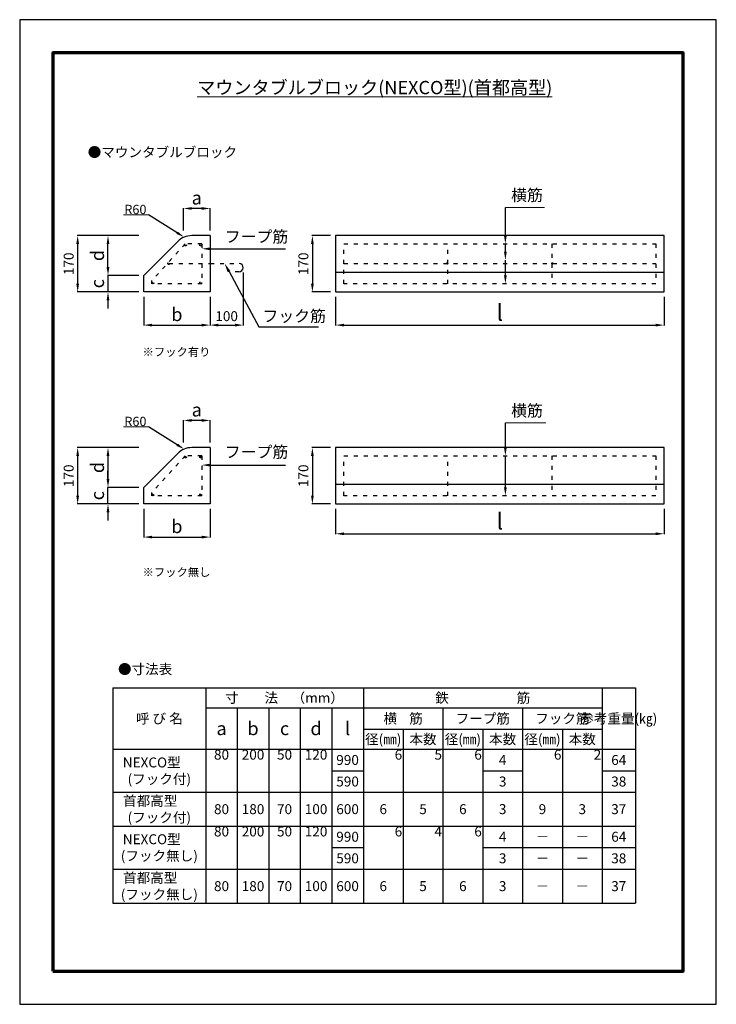
# Model space of a CAD drawing. Units: millimetres. Extents: x 75 to 2175, y 35 to 3005.
import ezdxf
from ezdxf import colors
from ezdxf.entities.mleader import LeaderData, LeaderLine
from ezdxf.math import Vec2, Vec3

# ---------------------------------------------------------------- set-up
doc = ezdxf.new("R2010")
doc.units = ezdxf.units.MM
doc.linetypes.add('ACAD_ISO03W100', pattern=[30, 12, -18])
for name, color, linetype, lineweight in [('寸法', 7, 'Continuous', 13), ('製品', 7, 'Continuous', 25), ('輪郭', 5, 'Continuous', 70), ('鉄筋', 6, 'ACAD_ISO03W100', 25)]:
    doc.layers.add(name, color=color, linetype=linetype, lineweight=lineweight)
doc.layers.add('用紙', color=4, linetype='Continuous')
doc.styles.add('寸法', font='isocpeur.ttf')
doc.dimstyles.new('ISO-25', dxfattribs={"dimtxt": 1, "dimasz": 1, "dimexe": 1.25, "dimexo": 10, "dimgap": 1, "dimtad": 1, "dimdec": 4, "dimdsep": 46, "dimtxsty": 'Standard', "dimcen": 2.5, "dimadec": 0, "dimazin": 0, "dimtfac": 1, "dimtdec": 4, "dimtmove": 0, "dimatfit": 3, "dimfxl": 1, "dimarcsym": 0})

# ---------------------------------------------------------------- blocks, each defined once
blk = doc.blocks.new('*D19')
at = {"layer": 'Defpoints', "color": 0}
for p in [(568.8, 2435.3), (568.8, 2353.4), (648.8, 2353.4)]:
    blk.add_point(p, dxfattribs=at)
at = {"layer": '寸法', "color": 0, "lineweight": -2}
for p, q in [((568.8, 2368.4), (568.8, 2436.5)), ((648.8, 2368.4), (648.8, 2436.5)), ((623.8, 2435.3), (593.8, 2435.3))]:
    blk.add_line(p, q, dxfattribs=at)
at = {"layer": '寸法', "color": 0}
for points in [[(593.8, 2439.4), (593.8, 2431.1), (568.8, 2435.3)], [(623.8, 2431.1), (623.8, 2439.4), (648.8, 2435.3)]]:
    blk.add_solid(points, dxfattribs=at)
at = {"layer": '寸法', "color": 0, "insert": (608.8, 2467.3), "char_height": 40, "attachment_point": 5}
blk.add_mtext('\\fＭＳ Ｐゴシック|b0|i0;a', dxfattribs=at)
blk = doc.blocks.new('*D23')
at = {"layer": 'Defpoints', "color": 0}
for p in [(249.7, 2353.4), (448.8, 2353.4), (448.8, 2183.4)]:
    blk.add_point(p, dxfattribs=at)
at = {"layer": '寸法', "color": 0, "lineweight": -2}
for p, q in [((433.8, 2353.4), (248.4, 2353.4)), ((249.7, 2208.4), (249.7, 2328.4)), ((433.8, 2183.4), (248.4, 2183.4))]:
    blk.add_line(p, q, dxfattribs=at)
at = {"layer": '寸法', "color": 0}
for points in [[(253.8, 2328.4), (245.5, 2328.4), (249.7, 2353.4)], [(245.5, 2208.4), (253.8, 2208.4), (249.7, 2183.4)]]:
    blk.add_solid(points, dxfattribs=at)
at = {"layer": '寸法', "color": 0, "insert": (222.6, 2268.4), "char_height": 30, "attachment_point": 5, "rotation": 90}
blk.add_mtext('\\fＭＳ Ｐゴシック|b0|i0;170', dxfattribs=at)
blk = doc.blocks.new('*D35')
at = {"layer": 'Defpoints', "color": 0}
for p in [(568.8, 1795.9), (568.8, 1714), (648.8, 1714)]:
    blk.add_point(p, dxfattribs=at)
at = {"layer": '寸法', "color": 0, "lineweight": -2}
for p, q in [((568.8, 1729), (568.8, 1797.1)), ((623.8, 1795.9), (593.8, 1795.9)), ((648.8, 1729), (648.8, 1797.1))]:
    blk.add_line(p, q, dxfattribs=at)
at = {"layer": '寸法', "color": 0}
for points in [[(593.8, 1800.1), (593.8, 1791.7), (568.8, 1795.9)], [(623.8, 1791.7), (623.8, 1800.1), (648.8, 1795.9)]]:
    blk.add_solid(points, dxfattribs=at)
at = {"layer": '寸法', "color": 0, "insert": (608.8, 1827.9), "char_height": 40, "attachment_point": 5}
blk.add_mtext('\\fＭＳ Ｐゴシック|b0|i0;a', dxfattribs=at)
blk = doc.blocks.new('*D36')
at = {"layer": 'Defpoints', "color": 0}
for p in [(1027.3, 1714), (957.3, 1544), (1027.3, 1544)]:
    blk.add_point(p, dxfattribs=at)
at = {"layer": '寸法', "color": 0, "lineweight": -2}
for p, q in [((1012.3, 1714), (956.1, 1714)), ((957.3, 1689), (957.3, 1569)), ((1012.3, 1544), (956.1, 1544))]:
    blk.add_line(p, q, dxfattribs=at)
at = {"layer": '寸法', "color": 0}
for points in [[(961.5, 1689), (953.2, 1689), (957.3, 1714)], [(953.2, 1569), (961.5, 1569), (957.3, 1544)]]:
    blk.add_solid(points, dxfattribs=at)
at = {"layer": '寸法', "color": 0, "insert": (930.2, 1629), "char_height": 30, "attachment_point": 5, "rotation": 90}
blk.add_mtext('\\fＭＳ Ｐゴシック|b0|i0;170', dxfattribs=at)
blk = doc.blocks.new('*D37')
at = {"layer": 'Defpoints', "color": 0}
for p in [(1027.3, 1544), (2017.3, 1544), (2017.3, 1454.1)]:
    blk.add_point(p, dxfattribs=at)
at = {"layer": '寸法', "color": 0, "lineweight": -2}
for p, q in [((1027.3, 1529), (1027.3, 1452.8)), ((2017.3, 1529), (2017.3, 1452.8)), ((1052.3, 1454.1), (1992.3, 1454.1))]:
    blk.add_line(p, q, dxfattribs=at)
at = {"layer": '寸法', "color": 0}
for points in [[(1052.3, 1458.2), (1052.3, 1449.9), (1027.3, 1454.1)], [(1992.3, 1449.9), (1992.3, 1458.2), (2017.3, 1454.1)]]:
    blk.add_solid(points, dxfattribs=at)
at = {"layer": '寸法', "color": 0, "insert": (1522.3, 1491.9), "char_height": 50, "attachment_point": 5}
blk.add_mtext('\\fMT Extra|b0|i0;l', dxfattribs=at)
blk = doc.blocks.new('*D38')
at = {"layer": 'Defpoints', "color": 0}
for p in [(448.8, 1544), (648.8, 1544), (648.8, 1444.1)]:
    blk.add_point(p, dxfattribs=at)
at = {"layer": '寸法', "color": 0, "lineweight": -2}
for p, q in [((448.8, 1529), (448.8, 1442.8)), ((648.8, 1529), (648.8, 1442.8)), ((473.8, 1444.1), (623.8, 1444.1))]:
    blk.add_line(p, q, dxfattribs=at)
at = {"layer": '寸法', "color": 0}
for points in [[(473.8, 1448.2), (473.8, 1439.9), (448.8, 1444.1)], [(623.8, 1439.9), (623.8, 1448.2), (648.8, 1444.1)]]:
    blk.add_solid(points, dxfattribs=at)
at = {"layer": '寸法', "color": 0, "insert": (548.8, 1476.1), "char_height": 40, "attachment_point": 5}
blk.add_mtext('\\fＭＳ Ｐゴシック|b0|i0;b', dxfattribs=at)
blk = doc.blocks.new('*D39')
at = {"layer": 'Defpoints', "color": 0}
for p in [(249.7, 1714), (448.8, 1714), (448.8, 1544)]:
    blk.add_point(p, dxfattribs=at)
at = {"layer": '寸法', "color": 0, "lineweight": -2}
for p, q in [((433.8, 1714), (248.4, 1714)), ((249.7, 1569), (249.7, 1689)), ((433.8, 1544), (248.4, 1544))]:
    blk.add_line(p, q, dxfattribs=at)
at = {"layer": '寸法', "color": 0}
for points in [[(253.8, 1689), (245.5, 1689), (249.7, 1714)], [(245.5, 1569), (253.8, 1569), (249.7, 1544)]]:
    blk.add_solid(points, dxfattribs=at)
at = {"layer": '寸法', "color": 0, "insert": (222.6, 1629), "char_height": 30, "attachment_point": 5, "rotation": 90}
blk.add_mtext('\\fＭＳ Ｐゴシック|b0|i0;170', dxfattribs=at)
blk = doc.blocks.new('*D42')
at = {"layer": 'Defpoints', "color": 0}
for p in [(448.8, 2233.4), (341.1, 2183.4), (448.8, 2183.4)]:
    blk.add_point(p, dxfattribs=at)
at = {"layer": '寸法', "color": 0, "lineweight": -2}
for p, q in [((341.1, 2258.4), (341.1, 2283.4)), ((433.8, 2233.4), (339.8, 2233.4)), ((341.1, 2233.4), (341.1, 2183.4)), ((433.8, 2183.4), (339.8, 2183.4)), ((341.1, 2158.4), (341.1, 2133.4))]:
    blk.add_line(p, q, dxfattribs=at)
at = {"layer": '寸法', "color": 0}
for points in [[(336.9, 2258.4), (345.3, 2258.4), (341.1, 2233.4)], [(345.3, 2158.4), (336.9, 2158.4), (341.1, 2183.4)]]:
    blk.add_solid(points, dxfattribs=at)
at = {"layer": '寸法', "color": 0, "insert": (309.1, 2208.4), "char_height": 40, "attachment_point": 5, "rotation": 90}
blk.add_mtext('\\fＭＳ Ｐゴシック|b0|i0;c', dxfattribs=at)
blk = doc.blocks.new('*D43')
at = {"layer": 'Defpoints', "color": 0}
for p in [(341.1, 2353.4), (448.8, 2353.4), (448.8, 2233.4)]:
    blk.add_point(p, dxfattribs=at)
at = {"layer": '寸法', "color": 0, "lineweight": -2}
for p, q in [((433.8, 2353.4), (339.8, 2353.4)), ((341.1, 2258.4), (341.1, 2328.4)), ((433.8, 2233.4), (339.8, 2233.4))]:
    blk.add_line(p, q, dxfattribs=at)
at = {"layer": '寸法', "color": 0}
for points in [[(345.3, 2328.4), (336.9, 2328.4), (341.1, 2353.4)], [(336.9, 2258.4), (345.3, 2258.4), (341.1, 2233.4)]]:
    blk.add_solid(points, dxfattribs=at)
at = {"layer": '寸法', "color": 0, "insert": (309.1, 2293.4), "char_height": 40, "attachment_point": 5, "rotation": 90}
blk.add_mtext('\\fＭＳ Ｐゴシック|b0|i0;d', dxfattribs=at)
blk = doc.blocks.new('*D44')
at = {"layer": 'Defpoints', "color": 0}
for p in [(448.8, 2183.4), (648.8, 2183.4), (648.8, 2083.5)]:
    blk.add_point(p, dxfattribs=at)
at = {"layer": '寸法', "color": 0, "lineweight": -2}
for p, q in [((448.8, 2168.4), (448.8, 2082.2)), ((648.8, 2168.4), (648.8, 2082.2)), ((473.8, 2083.5), (623.8, 2083.5))]:
    blk.add_line(p, q, dxfattribs=at)
at = {"layer": '寸法', "color": 0}
for points in [[(473.8, 2087.6), (473.8, 2079.3), (448.8, 2083.5)], [(623.8, 2079.3), (623.8, 2087.6), (648.8, 2083.5)]]:
    blk.add_solid(points, dxfattribs=at)
at = {"layer": '寸法', "color": 0, "insert": (548.8, 2115.5), "char_height": 40, "attachment_point": 5}
blk.add_mtext('\\fＭＳ Ｐゴシック|b0|i0;b', dxfattribs=at)
blk = doc.blocks.new('*D45')
at = {"layer": 'Defpoints', "color": 0}
for p in [(748.8, 2257), (648.8, 2183.4), (748.8, 2083.5)]:
    blk.add_point(p, dxfattribs=at)
at = {"layer": '寸法', "color": 0, "lineweight": -2}
for p, q in [((748.8, 2242), (748.8, 2082.2)), ((648.8, 2168.4), (648.8, 2082.2)), ((673.8, 2083.5), (723.8, 2083.5))]:
    blk.add_line(p, q, dxfattribs=at)
at = {"layer": '寸法', "color": 0}
for points in [[(673.8, 2087.6), (673.8, 2079.3), (648.8, 2083.5)], [(723.8, 2079.3), (723.8, 2087.6), (748.8, 2083.5)]]:
    blk.add_solid(points, dxfattribs=at)
at = {"layer": '寸法', "color": 0, "insert": (698.8, 2110.5), "char_height": 30, "attachment_point": 5}
blk.add_mtext('\\fＭＳ Ｐゴシック|b0|i0;100', dxfattribs=at)
blk = doc.blocks.new('*D46')
at = {"layer": 'Defpoints', "color": 0}
for p in [(1027.3, 2353.4), (957.3, 2183.4), (1027.3, 2183.4)]:
    blk.add_point(p, dxfattribs=at)
at = {"layer": '寸法', "color": 0, "lineweight": -2}
for p, q in [((1012.3, 2353.4), (956.1, 2353.4)), ((957.3, 2328.4), (957.3, 2208.4)), ((1012.3, 2183.4), (956.1, 2183.4))]:
    blk.add_line(p, q, dxfattribs=at)
at = {"layer": '寸法', "color": 0}
for points in [[(961.5, 2328.4), (953.2, 2328.4), (957.3, 2353.4)], [(953.2, 2208.4), (961.5, 2208.4), (957.3, 2183.4)]]:
    blk.add_solid(points, dxfattribs=at)
at = {"layer": '寸法', "color": 0, "insert": (930.2, 2268.4), "char_height": 30, "attachment_point": 5, "rotation": 90}
blk.add_mtext('\\fＭＳ Ｐゴシック|b0|i0;170', dxfattribs=at)
blk = doc.blocks.new('*D47')
at = {"layer": 'Defpoints', "color": 0}
for p in [(1027.3, 2183.4), (2017.3, 2183.4), (2017.3, 2083.5)]:
    blk.add_point(p, dxfattribs=at)
at = {"layer": '寸法', "color": 0, "lineweight": -2}
for p, q in [((1027.3, 2168.4), (1027.3, 2082.2)), ((2017.3, 2168.4), (2017.3, 2082.2)), ((1052.3, 2083.5), (1992.3, 2083.5))]:
    blk.add_line(p, q, dxfattribs=at)
at = {"layer": '寸法', "color": 0}
for points in [[(1052.3, 2087.6), (1052.3, 2079.3), (1027.3, 2083.5)], [(1992.3, 2079.3), (1992.3, 2087.6), (2017.3, 2083.5)]]:
    blk.add_solid(points, dxfattribs=at)
at = {"layer": '寸法', "color": 0, "insert": (1522.3, 2121.3), "char_height": 50, "attachment_point": 5}
blk.add_mtext('\\fMT Extra|b0|i0;l', dxfattribs=at)
blk = doc.blocks.new('*D48')
at = {"layer": 'Defpoints', "color": 0}
for p in [(341.1, 1594), (448.8, 1594), (448.8, 1544)]:
    blk.add_point(p, dxfattribs=at)
at = {"layer": '寸法', "color": 0, "lineweight": -2}
for p, q in [((341.1, 1619), (341.1, 1644)), ((433.8, 1594), (339.8, 1594)), ((341.1, 1544), (341.1, 1594)), ((433.8, 1544), (339.8, 1544)), ((341.1, 1519), (341.1, 1494))]:
    blk.add_line(p, q, dxfattribs=at)
at = {"layer": '寸法', "color": 0}
for points in [[(336.9, 1619), (345.3, 1619), (341.1, 1594)], [(345.3, 1519), (336.9, 1519), (341.1, 1544)]]:
    blk.add_solid(points, dxfattribs=at)
at = {"layer": '寸法', "color": 0, "insert": (309.1, 1569), "char_height": 40, "attachment_point": 5, "rotation": 90}
blk.add_mtext('\\fＭＳ Ｐゴシック|b0|i0;c', dxfattribs=at)
blk = doc.blocks.new('*D49')
at = {"layer": 'Defpoints', "color": 0}
for p in [(448.8, 1714), (341.1, 1594), (448.8, 1594)]:
    blk.add_point(p, dxfattribs=at)
at = {"layer": '寸法', "color": 0, "lineweight": -2}
for p, q in [((433.8, 1714), (339.8, 1714)), ((341.1, 1689), (341.1, 1619)), ((433.8, 1594), (339.8, 1594))]:
    blk.add_line(p, q, dxfattribs=at)
at = {"layer": '寸法', "color": 0}
for points in [[(345.3, 1689), (336.9, 1689), (341.1, 1714)], [(336.9, 1619), (345.3, 1619), (341.1, 1594)]]:
    blk.add_solid(points, dxfattribs=at)
at = {"layer": '寸法', "color": 0, "insert": (309.1, 1654), "char_height": 40, "attachment_point": 5, "rotation": 90}
blk.add_mtext('\\fＭＳ Ｐゴシック|b0|i0;d', dxfattribs=at)
blk = doc.blocks.new('*T51')
at = {"layer": '寸法', "color": 0, "lineweight": -2}
for p, q in [((0, 0), (1575, 0)), ((0, 0), (0, -649.4)), ((280, 0), (280, -649.4)), ((755, 0), (755, -649.4)), ((1475, 0), (1475, -649.4)), ((1575, 0), (1575, -649.4)), ((280, -60), (1475, -60)), ((375, -60), (375, -649.4)), ((470, -60), (470, -649.4)), ((565, -60), (565, -649.4)), ((660, -60), (660, -649.4)), ((995, -60), (995, -649.4)), ((1235, -60), (1235, -649.4)), ((755, -124.9), (1475, -124.9)), ((875, -124.9), (875, -649.4)), ((1115, -124.9), (1115, -649.4)), ((1355, -124.9), (1355, -649.4)), ((0, -184.9), (1575, -184.9)), ((660, -249.9), (755, -249.9)), ((1115, -249.9), (1235, -249.9)), ((1475, -249.9), (1575, -249.9)), ((0, -314.9), (1575, -314.9)), ((0, -416.6), (1575, -416.6)), ((660, -481.6), (755, -481.6)), ((1115, -481.6), (1575, -481.6)), ((0, -546.6), (1575, -546.6)), ((0, -649.4), (1575, -649.4))]:
    blk.add_line(p, q, dxfattribs=at)
at = {"layer": '寸法', "color": 0}
for s, insert, char_height, width, attachment_point in [('\\fArial|b0|i0|c128;寸\u3000    法\u3000（mm）', (517.5, -30), 30, 472, 5), ('\\fArial|b0|i0|c128;鉄\u3000\u3000\\fSimSun|c128;\u3000\\fArial|b0|i0|c128;\u3000\u3000\u3000筋', (1115, -30), 30, 717, 5), ('\\fArial|b0|i0|c128;呼 び 名', (140, -92.5), 30, 277, 5), ('\\fArial|b0|i0|c128;横    筋', (875, -92.5), 30, 237, 5), ('\\fArial|b0|i0|c128;フープ筋', (1115, -92.5), 30, 237, 5), ('\\fArial|b0|i0|c128;フック筋', (1355, -92.5), 30, 237, 5), ('\\fArial|b0|i0|c128;参考重量(㎏)', (1525, -92.5), 30, 97, 5), ('\\fArial|b0|i0;a', (327.5, -122.5), 40, 92, 5), ('\\fArial|b0|i0;b', (422.5, -122.5), 40, 92, 5), ('\\fArial|b0|i0;c', (517.5, -122.5), 40, 92, 5), ('\\fArial|b0|i0;d', (612.5, -122.5), 40, 92, 5), ('\\fMT Extra|b0|i0;l', (707.5, -122.5), 40, 92, 5), ('\\fArial|b0|i0|c128;径(㎜)', (815, -154.9), 30, 117, 5), ('\\fArial|b0|i0|c128;本数', (935, -154.9), 30, 117, 5), ('\\fArial|b0|i0|c128;径(㎜)', (1055, -154.9), 30, 117, 5), ('\\fArial|b0|i0|c128;本数', (1175, -154.9), 30, 117, 5), ('\\fArial|b0|i0|c128;径(㎜)', (1295, -154.9), 30, 117, 5), ('\\fArial|b0|i0|c128;本数', (1415, -154.9), 30, 117, 5), ('\\fArial|b0|i0|c128;NEXCO型      (フック付)', (140, -249.9), 30, 277, 5), ('\\fArial|b0|i0;                   \\H3x;80', (327.5, -186.4), 10, 92, 2), ('\\fArial|b0|i0;              \\H3x;200', (422.5, -186.4), 10, 92, 2), ('\\fArial|b0|i0;                   \\H3x;50', (517.5, -186.4), 10, 92, 2), ('\\fArial|b0|i0;              \\H3x;120', (612.5, -186.4), 10, 92, 2), ('\\fArial|b0|i0;990', (707.5, -217.4), 30, 92, 5), ('\\fArial|b0|i0;                              \\H3x;6', (815, -186.4), 10, 117, 2), ('\\fArial|b0|i0;                              \\H3x;5', (935, -186.4), 10, 117, 2), ('\\fArial|b0|i0;                              \\H3x;6', (1055, -186.4), 10, 117, 2), ('\\fArial|b0|i0;4', (1175, -217.4), 30, 117, 5), ('\\fArial|b0|i0;                              \\H3x;6', (1295, -186.4), 10, 117, 2), ('\\fArial|b0|i0;                              \\H3x;2', (1415, -186.4), 10, 117, 2), ('\\fArial|b0|i0;64', (1525, -217.4), 30, 97, 5), ('\\fArial|b0|i0;590', (707.5, -282.4), 30, 92, 5), ('\\fArial|b0|i0;3', (1175, -282.4), 30, 117, 5), ('\\fArial|b0|i0;38', (1525, -282.4), 30, 97, 5), ('\\fArial|b0|i0|c128;首都高型       (フック付)', (140, -365.8), 30, 277, 5), ('\\fArial|b0|i0;80', (327.5, -365.8), 30, 92, 5), ('\\fArial|b0|i0;180', (422.5, -365.8), 30, 92, 5), ('\\fArial|b0|i0;70', (517.5, -365.8), 30, 92, 5), ('\\fArial|b0|i0;100', (612.5, -365.8), 30, 92, 5), ('\\fArial|b0|i0;600', (707.5, -365.8), 30, 92, 5), ('\\fArial|b0|i0;6', (815, -365.8), 30, 117, 5), ('\\fArial|b0|i0;5', (935, -365.8), 30, 117, 5), ('\\fArial|b0|i0;6', (1055, -365.8), 30, 117, 5), ('\\fArial|b0|i0;3', (1175, -365.8), 30, 117, 5), ('\\fArial|b0|i0;9', (1295, -365.8), 30, 117, 5), ('\\fArial|b0|i0;3', (1415, -365.8), 30, 117, 5), ('\\fArial|b0|i0;37', (1525, -365.8), 30, 97, 5), ('\\fArial|b0|i0|c128;NEXCO型      (フック無し)', (140, -481.6), 30, 277, 5), ('\\fArial|b0|i0;                   \\H3x;80', (327.5, -418.1), 10, 92, 2), ('\\fArial|b0|i0;              \\H3x;200', (422.5, -418.1), 10, 92, 2), ('\\fArial|b0|i0;                   \\H3x;50', (517.5, -418.1), 10, 92, 2), ('\\fArial|b0|i0;              \\H3x;120', (612.5, -418.1), 10, 92, 2), ('\\fArial|b0|i0;990', (707.5, -449.1), 30, 92, 5), ('\\fArial|b0|i0;                              \\H3x;6', (815, -418.1), 10, 117, 2), ('\\fArial|b0|i0;                              \\H3x;4', (935, -418.1), 10, 117, 2), ('\\fArial|b0|i0;                              \\H3x;6', (1055, -418.1), 10, 117, 2), ('\\fArial|b0|i0;4', (1175, -449.1), 30, 117, 5), ('\\fArial|b0|i0;64', (1525, -449.1), 30, 97, 5), ('\\fArial|b0|i0|c128;－', (1295, -449.1), 30, 117, 5), ('\\fArial|b0|i0|c128;－', (1415, -449.1), 30, 117, 5), ('\\fArial|b0|i0;590', (707.5, -514.1), 30, 92, 5), ('\\fArial|b0|i0;3', (1175, -514.1), 30, 117, 5), ('\\fArial|b0|i0;38', (1525, -514.1), 30, 97, 5), ('\\fArial|b0|i0|c128;－', (1295, -514.1), 30, 117, 5), ('\\fArial|b0|i0|c128;－', (1415, -514.1), 30, 117, 5), ('\\fArial|b0|i0|c128;首都高型       (フック無し)', (140, -598), 30, 277, 5), ('\\fArial|b0|i0;80', (327.5, -598), 30, 92, 5), ('\\fArial|b0|i0;180', (422.5, -598), 30, 92, 5), ('\\fArial|b0|i0;70', (517.5, -598), 30, 92, 5), ('\\fArial|b0|i0;100', (612.5, -598), 30, 92, 5), ('\\fArial|b0|i0;600', (707.5, -598), 30, 92, 5), ('\\fArial|b0|i0;6', (815, -598), 30, 117, 5), ('\\fArial|b0|i0;5', (935, -598), 30, 117, 5), ('\\fArial|b0|i0;6', (1055, -598), 30, 117, 5), ('\\fArial|b0|i0;3', (1175, -598), 30, 117, 5), ('\\fArial|b0|i0;37', (1525, -598), 30, 97, 5), ('\\fArial|b0|i0|c128;－', (1295, -598), 30, 117, 5), ('\\fArial|b0|i0|c128;－', (1415, -598), 30, 117, 5)]:
    blk.add_mtext(s, dxfattribs=dict(at, insert=insert, char_height=char_height, width=width, attachment_point=attachment_point))

msp = doc.modelspace()

# ---------------------------------------------------------------- hatches: boundary and pattern name
at = {"layer": '鉄筋'}
h = msp.add_hatch(color=256, dxfattribs=at)
h.paths.add_polyline_path([(578.04858, 2325.36111, 0.6310848921), (573.15974, 2327.69184), (572.54891, 2327.01993, 0.1475289215), (572.04858, 2325.36111, 1)])
h.paths.add_polyline_path([(623.76817, 2325.36111, 1), (617.76817, 2325.36111, 1)])
h.paths.add_polyline_path([(521.37261, 2269.53002, 1), (527.37261, 2269.53002, 1)])
h.paths.add_polyline_path([(617.76817, 2211.36111, 1), (623.76817, 2211.36111, 1)])
h.paths.add_polyline_path([(473.76989, 2211.36111, 1), (479.76989, 2211.36111, 1)])
h = msp.add_hatch(color=256, dxfattribs=at)
h.paths.add_polyline_path([(1365.61893, 2269.53002, 1), (1361.61893, 2269.53002, 1)])
h.paths.add_polyline_path([(1683.01893, 2269.53002, 1), (1679.01893, 2269.53002, 1)])
for points in [[(573.15974, 1688.31406), (572.54891, 1687.64216, 0.1475289215), (572.04858, 1685.98333, 1), (578.04858, 1685.98333, 0.6310848921)], [(617.76817, 1685.98333, 1), (623.76817, 1685.98333, 1)], [(479.76989, 1571.98333, 1), (473.76989, 1571.98333, 1)], [(623.76817, 1571.98333, 1), (617.76817, 1571.98333, 1)]]:
    msp.add_hatch(color=256, dxfattribs=at).paths.add_polyline_path(points)

# ---------------------------------------------------------------- linework, layer by layer
at = {"layer": '寸法'}
for p, q in [((1539.08594, 2438.5516), (1656.72839, 2438.5516)), ((463.19379, 2415.9371), (387.4505, 2415.9371)), ((1539.08594, 1789.17382), (1660.72839, 1789.17382)), ((463.19379, 1776.55932), (387.4505, 1776.55932))]:
    msp.add_line(p, q, dxfattribs=at)
at = {"layer": '用紙'}
msp.add_lwpolyline([(74.93976, 34.73135), (2174.93976, 34.73135), (2174.93976, 3004.73135), (74.93976, 3004.73135)], close=True, dxfattribs=at)
at = {"layer": '製品'}
for p, q in [((648.76817, 2353.36111), (593.62098, 2353.36111)), ((648.76817, 2353.36111), (648.76817, 2183.36111)), ((1027.31893, 2353.36111), (1027.31893, 2183.36111)), ((2017.31893, 2353.36111), (1027.31893, 2353.36111)), ((2017.31893, 2183.36111), (2017.31893, 2353.36111)), ((551.19457, 2335.78752), (448.76817, 2233.36111)), ((448.76817, 2183.36111), (448.76817, 2233.36111)), ((1027.31893, 2243.36111), (2017.31893, 2243.36111)), ((468.76817, 2183.36111), (448.76817, 2183.36111)), ((648.76817, 2183.36111), (468.76817, 2183.36111)), ((1027.31893, 2183.36111), (2017.31893, 2183.36111)), ((551.19457, 1696.40974), (448.76817, 1593.98333)), ((648.76817, 1713.98333), (593.62098, 1713.98333)), ((648.76817, 1713.98333), (648.76817, 1543.98333)), ((1027.31893, 1713.98333), (1027.31893, 1543.98333)), ((2017.31893, 1713.98333), (1027.31893, 1713.98333)), ((2017.31893, 1543.98333), (2017.31893, 1713.98333)), ((1027.31893, 1603.98333), (2017.31893, 1603.98333)), ((448.76817, 1543.98333), (448.76817, 1593.98333)), ((468.76817, 1543.98333), (448.76817, 1543.98333)), ((648.76817, 1543.98333), (468.76817, 1543.98333)), ((1027.31893, 1543.98333), (2017.31893, 1543.98333))]:
    msp.add_line(p, q, dxfattribs=at)
for centre in [(593.62098, 2293.36111), (593.62098, 1653.98333)]:
    msp.add_arc(centre, 60, 90, 135, dxfattribs=at)
at = {"layer": '輪郭'}
msp.add_lwpolyline([(174.93976, 134.73135), (2074.93976, 134.73135), (2074.93976, 2904.73135), (174.93976, 2904.73135)], close=True, dxfattribs=at)
at = {"layer": '鉄筋'}
for p, q in [((573.76817, 2328.36111), (473.76817, 2218.36111)), ((623.76817, 2328.36111), (573.76817, 2328.36111)), ((623.76817, 2328.36111), (623.76817, 2208.36111)), ((1052.31893, 2328.36111), (1992.31893, 2328.36111)), ((1052.31893, 2208.36111), (1052.31893, 2328.36111)), ((1365.61893, 2208.36111), (1365.61893, 2328.36111)), ((1679.01893, 2328.36111), (1679.01893, 2208.36111)), ((1992.31893, 2328.36111), (1992.31893, 2208.36111)), ((524.37261, 2269.53002), (648.76817, 2269.53002)), ((648.76817, 2269.53002), (736.6807, 2269.53002)), ((1052.31893, 2269.53002), (1992.31893, 2269.53002)), ((736.26817, 2244.53002), (723.76817, 2244.53002)), ((473.76817, 2208.36111), (473.76817, 2218.36111)), ((623.76817, 2208.36111), (473.76817, 2208.36111)), ((1992.31893, 2208.36111), (1052.31893, 2208.36111)), ((573.76817, 1688.98333), (473.76817, 1578.98333)), ((623.76817, 1688.98333), (573.76817, 1688.98333)), ((623.76817, 1688.98333), (623.76817, 1568.98333)), ((1052.31893, 1688.98333), (1992.31893, 1688.98333)), ((1052.31893, 1568.98333), (1052.31893, 1688.98333)), ((1365.61893, 1568.98333), (1365.61893, 1688.98333)), ((1679.01893, 1688.98333), (1679.01893, 1568.98333)), ((1992.31893, 1688.98333), (1992.31893, 1568.98333)), ((473.76817, 1568.98333), (473.76817, 1578.98333)), ((623.76817, 1568.98333), (473.76817, 1568.98333)), ((1992.31893, 1568.98333), (1052.31893, 1568.98333))]:
    msp.add_line(p, q, dxfattribs=at)
for centre, radius in [((575.04858, 2325.36111), 3), ((620.76817, 2325.36111), 3), ((524.37261, 2269.53002), 3), ((1363.61893, 2269.53002), 2), ((1681.01893, 2269.53002), 2), ((476.76989, 2211.36111), 3), ((620.76817, 2211.36111), 3), ((575.04858, 1685.98333), 3), ((620.76817, 1685.98333), 3), ((476.76989, 1571.98333), 3), ((620.76817, 1571.98333), 3)]:
    msp.add_circle(centre, radius, dxfattribs=at)
at = {"layer": '鉄筋', "linetype": 'Continuous'}
msp.add_arc((736.26817, 2257.03002), 12.5, 268.109792, 88.109792, dxfattribs=at)

# ---------------------------------------------------------------- block references
msp.add_blockref('*T51', (355.88244, 989.17864))

# ---------------------------------------------------------------- texts
at = {"layer": '寸法', "attachment_point": 1}
for s, insert, char_height, width in [('\\L\\fＭＳ Ｐゴシック|b0|i0|c128;マウンタブルブロック(NEXCO型)(首都高型)', (610, 2820), 40, 1058.1102677), ('\\fSimSun|c128;●マウンタブルブロック', (280, 2620), 30, 480), ('\\fSimSun|c128;※フック有り', (445.29872, 2015.06833), 25, 225.2987227), ('\\fSimSun|c128;※フック無し', (445.29872, 1350.757), 25, 225.2987227), ('\\fSimSun|c128;●寸法表', (371.20835, 1060.56), 30, 196.1329293)]:
    msp.add_mtext(s, dxfattribs=dict(at, insert=insert, char_height=char_height, width=width))
at = {"layer": '寸法', "char_height": 35, "attachment_point": 1, "style": '寸法'}
for s, insert, width in [('\\fArial|b0|i0|c128;横筋', (1556.45024, 2493.02282), 109.1050125), ('\\fArial|b0|i0|c128;フープ筋', (693.26278, 2367.84149), 199.0277038), ('\\fArial|b0|i0|c128;フック筋', (806.92944, 2128.19005), 179.7018441), ('\\fArial|b0|i0|c128;横筋', (1556.45024, 1843.05243), 109.1050125), ('\\fArial|b0|i0|c128;フープ筋', (693.26278, 1718.46182), 199.0277038)]:
    msp.add_mtext(s, dxfattribs=dict(at, insert=insert, width=width))
at = {"layer": '寸法', "char_height": 28, "attachment_point": 1, "style": '寸法'}
for insert in [(390.41709, 2446.30189), (390.41709, 1806.92412)]:
    msp.add_mtext_dynamic_manual_height_columns('\\fＭＳ Ｐゴシック|b0|i0;R60', width=78.2241445, gutter_width=12.5, heights=[0], dxfattribs=dict(at, insert=insert))

# ---------------------------------------------------------------- dimensions: what is measured, and where the dimension line sits
at = {"layer": '寸法'}
for base, p1, p2, text, override, picture, middle in [((568.76817, 2435.2772), (648.76817, 2353.36111), (568.76817, 2353.36111), '\\fＭＳ Ｐゴシック|b0|i0;a', {"dimtxt": 40, "dimasz": 25, "dimexo": 15, "dimgap": 12, "dimtfill": 0, "dimtfillclr": 0}, '*D19', (608.76817, 2467.2772)), ((748.76817, 2083.45339), (648.76817, 2183.36111), (748.76817, 2257.03002), '\\fＭＳ Ｐゴシック|b0|i0;<>', {"dimtxt": 30, "dimasz": 25, "dimexo": 15, "dimgap": 12, "dimtfill": 0, "dimtfillclr": 0}, '*D45', (698.76817, 2110.53874)), ((648.76817, 2083.45339), (448.76817, 2183.36111), (648.76817, 2183.36111), '\\fＭＳ Ｐゴシック|b0|i0;b', {"dimtxt": 40, "dimasz": 25, "dimexo": 15, "dimgap": 12, "dimtfill": 0, "dimtfillclr": 0}, '*D44', (548.76817, 2115.45339)), ((2017.31893, 2083.45339), (1027.31893, 2183.36111), (2017.31893, 2183.36111), '\\fMT Extra|b0|i0;l', {"dimtxt": 50, "dimasz": 25, "dimexo": 15, "dimgap": 12, "dimtfill": 0, "dimtfillclr": 0}, '*D47', (1522.31893, 2121.25783)), ((568.76817, 1795.89942), (648.76817, 1713.98333), (568.76817, 1713.98333), '\\fＭＳ Ｐゴシック|b0|i0;a', {"dimtxt": 40, "dimasz": 25, "dimexo": 15, "dimgap": 12, "dimtfill": 0, "dimtfillclr": 0}, '*D35', (608.76817, 1827.89942)), ((648.76817, 1444.07562), (448.76817, 1543.98333), (648.76817, 1543.98333), '\\fＭＳ Ｐゴシック|b0|i0;b', {"dimtxt": 40, "dimasz": 25, "dimexo": 15, "dimgap": 12, "dimtfill": 0, "dimtfillclr": 0}, '*D38', (548.76817, 1476.07562)), ((2017.31893, 1454.07562), (1027.31893, 1543.98333), (2017.31893, 1543.98333), '\\fMT Extra|b0|i0;l', {"dimtxt": 50, "dimasz": 25, "dimexo": 15, "dimgap": 12, "dimtfill": 0, "dimtfillclr": 0}, '*D37', (1522.31893, 1491.88005))]:
    dim = msp.add_linear_dim(base=base, p1=p1, p2=p2, text=text, dimstyle='ISO-25', override=override, dxfattribs=at)
    dim.commit()
    dim.dimension.update_dxf_attribs({"geometry": picture, "text_midpoint": middle})
for base, p1, p2, text, override, picture, middle in [((249.66395, 2353.36111), (448.76817, 2183.36111), (448.76817, 2353.36111), '\\fＭＳ Ｐゴシック|b0|i0;<>', {"dimtxt": 30, "dimasz": 25, "dimexo": 15, "dimgap": 12, "dimtfill": 0, "dimtfillclr": 0}, '*D23', (222.57861, 2268.36111)), ((341.09106, 2353.36111), (448.76817, 2233.36111), (448.76817, 2353.36111), '\\fＭＳ Ｐゴシック|b0|i0;d', {"dimtxt": 40, "dimasz": 25, "dimexo": 15, "dimgap": 12, "dimtfill": 0, "dimtfillclr": 0}, '*D43', (309.09106, 2293.36111)), ((957.31893, 2183.36111), (1027.31893, 2353.36111), (1027.31893, 2183.36111), '\\fＭＳ Ｐゴシック|b0|i0;<>', {"dimtxt": 30, "dimasz": 25, "dimexo": 15, "dimgap": 12, "dimtfill": 0, "dimtfillclr": 0}, '*D46', (930.23358, 2268.36111)), ((249.66395, 1713.98333), (448.76817, 1543.98333), (448.76817, 1713.98333), '\\fＭＳ Ｐゴシック|b0|i0;<>', {"dimtxt": 30, "dimasz": 25, "dimexo": 15, "dimgap": 12, "dimtfill": 0, "dimtfillclr": 0}, '*D39', (222.57861, 1628.98333)), ((341.09106, 1593.98333), (448.76817, 1713.98333), (448.76817, 1593.98333), '\\fＭＳ Ｐゴシック|b0|i0;d', {"dimtxt": 40, "dimasz": 25, "dimexo": 15, "dimgap": 12, "dimtfill": 0, "dimtfillclr": 0}, '*D49', (309.09106, 1653.98333)), ((957.31893, 1543.98333), (1027.31893, 1713.98333), (1027.31893, 1543.98333), '\\fＭＳ Ｐゴシック|b0|i0;<>', {"dimtxt": 30, "dimasz": 25, "dimexo": 15, "dimgap": 12, "dimtfill": 0, "dimtfillclr": 0}, '*D36', (930.23358, 1628.98333))]:
    dim = msp.add_linear_dim(base=base, p1=p1, p2=p2, angle=90, text=text, dimstyle='ISO-25', override=override, dxfattribs=at)
    dim.commit()
    dim.dimension.update_dxf_attribs({"geometry": picture, "text_midpoint": middle})
for base, p1, p2, picture, middle in [((341.09106, 2183.36111), (448.76817, 2233.36111), (448.76817, 2183.36111), '*D42', (341.09106, 2208.36111)), ((341.09106, 1593.98333), (448.76817, 1543.98333), (448.76817, 1593.98333), '*D48', (341.09106, 1568.98333))]:
    dim = msp.add_linear_dim(base=base, p1=p1, p2=p2, angle=90, text='\\fＭＳ Ｐゴシック|b0|i0;c', dimstyle='ISO-25', override={"dimtxt": 40, "dimasz": 25, "dimexo": 15, "dimgap": 12, "dimtfill": 0, "dimtfillclr": 0}, dxfattribs=at)
    dim.commit()
    dim.dimension.update_dxf_attribs({"geometry": picture, "text_midpoint": middle, "dimtype": 160})

# ---------------------------------------------------------------- leaders
ml = msp.add_multileader_mtext('Standard', dxfattribs=at)
ml.set_content('', color=256)
ml.set_leader_properties()
ml.build(insert=Vec2(0, 0))
ml.multileader.update_dxf_attribs({"text_right_attachment_type": 6, "dogleg_length": 0.36, "arrow_head_size": 25})
ctx = ml.context
ctx.base_point, ctx.char_height, ctx.arrow_head_size, ctx.landing_gap_size, ctx.plane_origin = Vec3(1539.44594, 2438.5516), 0.18, 25, 0.09, Vec3(1539.08594, 2338.36111)
ctx.right_attachment = 6
notes = []
notes.append((ctx, [(0, (1, 1, 0), (1539.08594, 2438.5516), (1, 0), 0.36, [(0, [(1539.08594, 2328.36111)], 0, [])])]))
ctx.mtext.insert, ctx.mtext.flow_direction = Vec3(1539.53594, 2438.6416), 5
ml = msp.add_multileader_mtext('Standard', dxfattribs=at)
ml.set_content('', color=256)
ml.set_leader_properties()
ml.build(insert=Vec2(0, 0))
ml.multileader.update_dxf_attribs({"text_right_attachment_type": 6, "dogleg_length": 0.36, "arrow_head_size": 25})
ctx = ml.context
ctx.base_point, ctx.char_height, ctx.arrow_head_size, ctx.landing_gap_size, ctx.plane_origin = Vec3(463.01379, 2416.0271), 0.18, 25, 0.09, Vec3(570.65998, 2348.79388)
ctx.right_attachment, ctx.text_align_type = 6, 2
notes.append((ctx, [(0, (1, 1, 0), (463.55379, 2415.9011), (-1, 0), 0.36, [(0, [(570.65998, 2348.79388)], 0, [])])]))
ctx.mtext.insert, ctx.mtext.alignment, ctx.mtext.flow_direction = Vec3(463.10379, 2416.1171), 3, 5
ml = msp.add_multileader_mtext('Standard', dxfattribs=at)
ml.set_content('', color=256)
ml.set_leader_properties()
ml.build(insert=Vec2(0, 0))
ml.multileader.update_dxf_attribs({"text_right_attachment_type": 6, "dogleg_length": 0, "arrow_head_size": 25})
ctx = ml.context
ctx.base_point, ctx.char_height, ctx.arrow_head_size, ctx.landing_gap_size, ctx.plane_origin = Vec3(876.35251, 2313.63534), 0, 25, 0.09, Vec3(623.76817, 2313.63534)
ctx.right_attachment = 6
notes.append((ctx, [(0, (1, 1, 0), (876.44251, 2313.63534), (1, 0), 0, [(0, [(623.76817, 2313.63534)], 0, [])])]))
ctx.mtext.insert, ctx.mtext.flow_direction = Vec3(876.53251, 2313.63534), 5
ml = msp.add_multileader_mtext('Standard', dxfattribs=at)
ml.set_content('', color=256)
ml.set_leader_properties()
ml.build(insert=Vec2(0, 0))
ml.multileader.update_dxf_attribs({"text_right_attachment_type": 6, "dogleg_length": 0.36, "arrow_head_size": 25})
ctx = ml.context
ctx.base_point, ctx.char_height, ctx.arrow_head_size, ctx.landing_gap_size, ctx.plane_origin, ctx.plane_x_axis, ctx.plane_y_axis = Vec3(1539.08594, 2328.36111), 0.18, 25, 0.09, Vec3(1597.91703, 2338.00111), Vec3(0, 1), Vec3(-1, 0)
ctx.right_attachment = 6
notes.append((ctx, [(0, (1, 1, 0), (1539.08594, 2328.00111), (0, 1), 0.36, [(0, [(1539.08594, 2279.53002)], 0, [])])]))
ctx.mtext.insert, ctx.mtext.text_direction, ctx.mtext.flow_direction = Vec3(1538.99594, 2328.45111), Vec3(0, 1), 5
ml = msp.add_multileader_mtext('Standard', dxfattribs=at)
ml.set_content('', color=256)
ml.set_leader_properties()
ml.build(insert=Vec2(0, 0))
ml.multileader.update_dxf_attribs({"text_right_attachment_type": 6, "dogleg_length": 180, "arrow_head_size": 28})
ctx = ml.context
ctx.base_point, ctx.char_height, ctx.arrow_head_size, ctx.landing_gap_size, ctx.plane_origin = Vec3(975.36331, 2078.14126), 0, 28, 0.09, Vec3(692.72443, 2269.53002)
ctx.right_attachment = 6
notes.append((ctx, [(0, (1, 1, 0), (795.36331, 2078.14126), (1, 0), 180, [(0, [(692.72443, 2269.53002)], 0, [])])]))
ctx.mtext.insert, ctx.mtext.flow_direction = Vec3(975.45331, 2078.14126), 5
ml = msp.add_multileader_mtext('Standard', dxfattribs=at)
ml.set_content('', color=256)
ml.set_leader_properties()
ml.build(insert=Vec2(0, 0))
ml.multileader.update_dxf_attribs({"text_right_attachment_type": 6, "dogleg_length": 0.36, "arrow_head_size": 25})
ctx = ml.context
ctx.base_point, ctx.char_height, ctx.arrow_head_size, ctx.landing_gap_size, ctx.plane_origin, ctx.plane_x_axis, ctx.plane_y_axis = Vec3(1539.21194, 2279.71002), 0.18, 25, 0.09, Vec3(1467.95303, 2279.17002), Vec3(0, -1), Vec3(1, 0)
ctx.right_attachment, ctx.text_align_type = 6, 2
notes.append((ctx, [(0, (1, 1, 0), (1539.08594, 2279.17002), (0, 1), 0.36, [(0, [(1539.08594, 2208.36111)], 0, [])])]))
ctx.mtext.insert, ctx.mtext.text_direction, ctx.mtext.alignment, ctx.mtext.flow_direction = Vec3(1539.30194, 2279.62002), Vec3(0, -1), 3, 5
ml = msp.add_multileader_mtext('Standard', dxfattribs=at)
ml.set_content('', color=256)
ml.set_leader_properties()
ml.build(insert=Vec2(0, 0))
ml.multileader.update_dxf_attribs({"text_right_attachment_type": 6, "dogleg_length": 0.36, "arrow_head_size": 25})
ctx = ml.context
ctx.base_point, ctx.char_height, ctx.arrow_head_size, ctx.landing_gap_size, ctx.plane_origin = Vec3(1539.44594, 1789.17382), 0.18, 25, 0.09, Vec3(1539.08594, 1688.98333)
ctx.right_attachment = 6
notes.append((ctx, [(0, (1, 1, 0), (1539.08594, 1789.17382), (1, 0), 0.36, [(0, [(1539.08594, 1688.98333)], 0, [])])]))
ctx.mtext.insert, ctx.mtext.flow_direction = Vec3(1539.53594, 1789.26382), 5
ml = msp.add_multileader_mtext('Standard', dxfattribs=at)
ml.set_content('', color=256)
ml.set_leader_properties()
ml.build(insert=Vec2(0, 0))
ml.multileader.update_dxf_attribs({"text_right_attachment_type": 6, "dogleg_length": 0.36, "arrow_head_size": 25})
ctx = ml.context
ctx.base_point, ctx.char_height, ctx.arrow_head_size, ctx.landing_gap_size, ctx.plane_origin = Vec3(463.01379, 1776.64932), 0.18, 25, 0.09, Vec3(570.65998, 1709.41611)
ctx.right_attachment, ctx.text_align_type = 6, 2
notes.append((ctx, [(0, (1, 1, 0), (463.55379, 1776.52332), (-1, 0), 0.36, [(0, [(570.65998, 1709.41611)], 0, [])])]))
ctx.mtext.insert, ctx.mtext.alignment, ctx.mtext.flow_direction = Vec3(463.10379, 1776.73932), 3, 5
ml = msp.add_multileader_mtext('Standard', dxfattribs=at)
ml.set_content('', color=256)
ml.set_leader_properties()
ml.build(insert=Vec2(0, 0))
ml.multileader.update_dxf_attribs({"text_right_attachment_type": 6, "dogleg_length": 0, "arrow_head_size": 25})
ctx = ml.context
ctx.base_point, ctx.char_height, ctx.arrow_head_size, ctx.landing_gap_size, ctx.plane_origin = Vec3(875.85251, 1661.19145), 0, 25, 0.09, Vec3(623.76817, 1661.19145)
ctx.right_attachment = 6
notes.append((ctx, [(0, (1, 1, 0), (875.94251, 1661.19145), (1, 0), 0, [(0, [(623.76817, 1661.19145)], 0, [])])]))
ctx.mtext.insert, ctx.mtext.flow_direction = Vec3(876.03251, 1661.19145), 5
ml = msp.add_multileader_mtext('Standard', dxfattribs=at)
ml.set_content('', color=256)
ml.set_leader_properties()
ml.build(insert=Vec2(0, 0))
ml.multileader.update_dxf_attribs({"text_right_attachment_type": 6, "dogleg_length": 0.36, "arrow_head_size": 25})
ctx = ml.context
ctx.base_point, ctx.char_height, ctx.arrow_head_size, ctx.landing_gap_size, ctx.plane_origin, ctx.plane_x_axis, ctx.plane_y_axis = Vec3(1539.21194, 1689.16333), 0.18, 25, 0.09, Vec3(1409.12194, 1698.62333), Vec3(0, -1), Vec3(1, 0)
ctx.right_attachment, ctx.text_align_type = 6, 2
notes.append((ctx, [(0, (1, 1, 0), (1539.08594, 1688.62333), (0, 1), 0.36, [(0, [(1539.08594, 1568.98333)], 0, [])])]))
ctx.mtext.insert, ctx.mtext.text_direction, ctx.mtext.alignment, ctx.mtext.flow_direction = Vec3(1539.30194, 1689.07333), Vec3(0, -1), 3, 5
for ctx, leaders in notes:
    for number, flags, end, landing, length, lines in leaders:
        leader = LeaderData()
        leader.index, (leader.has_last_leader_line, leader.has_dogleg_vector, leader.attachment_direction) = number, flags
        leader.last_leader_point, leader.dogleg_vector, leader.dogleg_length = Vec3(end), Vec3(landing), length
        for number, points, colour, breaks in lines:
            line = LeaderLine()
            line.index, line.vertices, line.color, line.breaks = number, Vec3.list(points), colors.encode_raw_color(colour), breaks
            leader.lines.append(line)
        ctx.leaders.append(leader)

doc.saveas('drawing.dxf')
